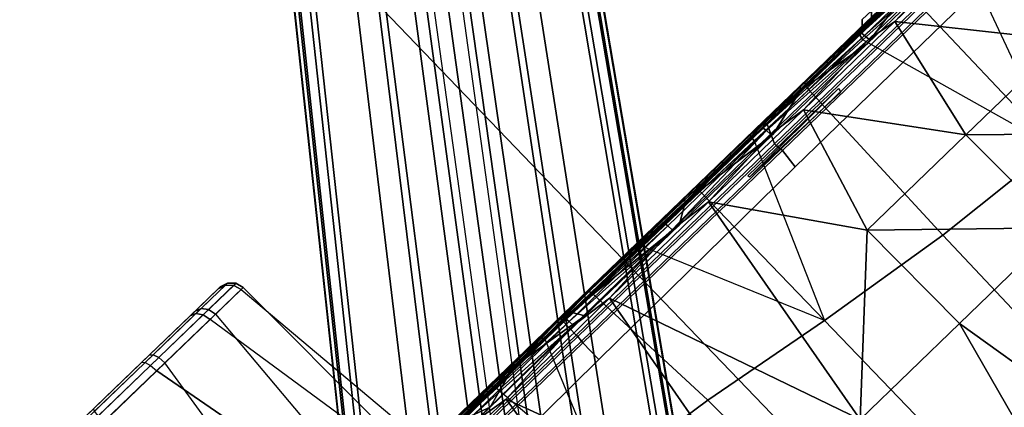
# Model space of a CAD drawing. Units: inches. Extents: x -2 to 154, y -4 to 160.
# Drawn here: x 48 to 52, y 46 to 48 of the extents above; entities that cross this region are included whole.
import ezdxf

# ---------------------------------------------------------------- set-up
doc = ezdxf.new("R2010")
doc.units = ezdxf.units.IN
doc.header["$MEASUREMENT"] = 0
for name, color, linetype in [('SEAT-BASE', 5, 'Continuous'), ('SEAT-CHASSIS', 5, 'Continuous'), ('SEAT-FABRIC', 5, 'Continuous'), ('SEAT-FRAME', 5, 'Continuous')]:
    doc.layers.add(name, color=color, linetype=linetype)

# ---------------------------------------------------------------- blocks, each defined once
blk = doc.blocks.new('1COSM_LOWBACK_FXDARMS_0T')
at = {"layer": 'SEAT-BASE'}
for points in [[(7.2914, 10.7637, 4.6922), (0.4658, 1.9393, 7.7766), (0.4424, 1.9419, 7.726), (7.2698, 10.763, 4.6427)], [(7.2698, 10.763, 4.6427), (6.8454, 10.211, 4.77), (0.9754, 2.6298, 7.4436), (0.4424, 1.9419, 7.726)], [(7.3323, 10.7417, 4.7197), (0.508, 1.9129, 7.8018), (0.4658, 1.9393, 7.7766), (7.2914, 10.7637, 4.6922)], [(7.4859, 10.63, 4.7496), (0.7962, 1.7036, 7.8317), (0.508, 1.9129, 7.8018), (7.3323, 10.7417, 4.7197)], [(7.6412, 10.5172, 4.7597), (1.0852, 1.4936, 7.8418), (0.7962, 1.7036, 7.8317), (7.4859, 10.63, 4.7496)], [(7.7965, 10.4044, 4.7496), (1.3742, 1.2836, 7.8317), (1.0852, 1.4936, 7.8418), (7.6412, 10.5172, 4.7597)], [(7.9501, 10.2928, 4.7197), (1.6623, 1.0743, 7.8018), (1.3742, 1.2836, 7.8317), (7.7965, 10.4044, 4.7496)], [(7.9837, 10.2607, 4.6922), (1.7004, 1.0423, 7.7766), (1.6623, 1.0743, 7.8018), (7.9501, 10.2928, 4.7197)], [(7.9897, 10.2399, 4.6427), (1.7101, 1.0208, 7.726), (1.7004, 1.0423, 7.7766), (7.9837, 10.2607, 4.6922)], [(1.7101, 1.0208, 7.726), (2.1997, 1.7404, 7.4436), (7.5959, 9.6658, 4.77), (7.9897, 10.2399, 4.6427)], [(6.8454, 10.211, 4.77), (0.9754, 2.6298, 7.4436), (0.9834, 2.5971, 7.3655), (6.8519, 10.1815, 4.7009)], [(6.8519, 10.1815, 4.7009), (0.9834, 2.5971, 7.3655), (1.0298, 2.5447, 7.3173), (6.8892, 10.1359, 4.6539)], [(6.8892, 10.1359, 4.6539), (1.0298, 2.5447, 7.3173), (1.343, 2.6014, 7.1322), (6.9772, 10.0734, 4.5728)], [(6.8892, 10.1359, 4.6539), (1.0298, 2.5447, 7.3173), (1.343, 2.6014, 7.1322), (6.9772, 10.0734, 4.5728)], [(6.9772, 10.0734, 4.5728), (1.343, 2.6014, 7.1322), (1.6073, 2.7163, 6.9012), (7.0442, 10.0311, 4.4629)], [(6.9772, 10.0734, 4.5728), (1.343, 2.6014, 7.1322), (1.6073, 2.7163, 6.9012), (7.0442, 10.0311, 4.4629)], [(7.0442, 10.0311, 4.4629), (1.6073, 2.7163, 6.9012), (1.9486, 2.9467, 6.4814), (7.1217, 9.9895, 4.2405)], [(7.0442, 10.0311, 4.4629), (1.6073, 2.7163, 6.9012), (1.9486, 2.9467, 6.4814), (7.1217, 9.9895, 4.2405)], [(2.1944, 3.1839, 6.0034), (1.3582, 1.9698, 5.1688), (7.0015, 9.7371, 3.5866), (7.1552, 9.976, 4.0039)], [(7.1217, 9.9895, 4.2405), (1.9486, 2.9467, 6.4814), (2.1944, 3.1839, 6.0034), (7.1552, 9.976, 4.0039)], [(7.1217, 9.9895, 4.2405), (1.9486, 2.9467, 6.4814), (2.1944, 3.1839, 6.0034), (7.1552, 9.976, 4.0039)], [(7.2766, 9.8878, 4.0039), (7.097, 9.6677, 3.5866), (1.4537, 1.9004, 5.1688), (2.35, 3.0708, 6.0034)], [(7.2766, 9.8878, 4.0039), (2.35, 3.0708, 6.0034), (2.2003, 2.7638, 6.4814), (7.2999, 9.86, 4.2405)], [(7.2766, 9.8878, 4.0039), (2.35, 3.0708, 6.0034), (2.2003, 2.7638, 6.4814), (7.2999, 9.86, 4.2405)], [(7.2999, 9.86, 4.2405), (2.2003, 2.7638, 6.4814), (2.0867, 2.368, 6.9012), (7.3634, 9.7992, 4.4629)], [(7.2999, 9.86, 4.2405), (2.2003, 2.7638, 6.4814), (2.0867, 2.368, 6.9012), (7.3634, 9.7992, 4.4629)], [(7.3634, 9.7992, 4.4629), (2.0867, 2.368, 6.9012), (2.0591, 2.0811, 7.1322), (7.4243, 9.7486, 4.5728)], [(7.3634, 9.7992, 4.4629), (2.0867, 2.368, 6.9012), (2.0591, 2.0811, 7.1322), (7.4243, 9.7486, 4.5728)], [(1.4537, 1.9004, 5.1688), (1.3582, 1.9698, 5.1688), (7.0015, 9.7371, 3.5866), (7.097, 9.6677, 3.5866)], [(7.4243, 9.7486, 4.5728), (2.0591, 2.0811, 7.1322), (2.102, 1.7658, 7.3173), (7.5109, 9.6842, 4.6539)], [(7.4243, 9.7486, 4.5728), (2.0591, 2.0811, 7.1322), (2.102, 1.7658, 7.3173), (7.5109, 9.6842, 4.6539)], [(7.5109, 9.6842, 4.6539), (2.102, 1.7658, 7.3173), (2.1661, 1.7378, 7.3655), (7.5658, 9.6628, 4.7009)], [(7.5658, 9.6628, 4.7009), (2.1661, 1.7378, 7.3655), (2.1997, 1.7404, 7.4436), (7.5959, 9.6658, 4.77)], [(12.49, -3.6084, 4.6922), (1.9883, 0.1562, 7.7766), (1.9835, 0.1793, 7.726), (12.4827, -3.588, 4.6427)], [(12.4827, -3.588, 4.6427), (11.8266, -3.355, 4.77), (2.8025, -0.115, 7.4436), (1.9835, 0.1793, 7.726)], [(12.4818, -3.6541, 4.7197), (1.9763, 0.1079, 7.8018), (1.9883, 0.1562, 7.7766), (12.49, -3.6084, 4.6922)], [(12.423, -3.8347, 4.7496), (1.8662, -0.2307, 7.8317), (1.9763, 0.1079, 7.8018), (12.4818, -3.6541, 4.7197)]]:
    blk.add_3dface(points, dxfattribs=at)
at = {"layer": 'SEAT-CHASSIS'}
for points in [[(1.7715, 4.964, 16.0053), (1.4891, 4.964, 14.6993), (-2.1982, 4.9652, 15.2962), (-2.0725, 4.9655, 17.0696)], [(1.7814, 4.9538, 16.0379), (-2.0647, 4.9542, 17.1026), (-2.0725, 4.9655, 17.0696), (1.7715, 4.964, 16.0053)], [(1.7888, 4.9289, 16.0622), (-2.0593, 4.9281, 17.1264), (-2.0647, 4.9542, 17.1026), (1.7814, 4.9538, 16.0379)], [(1.8363, 4.929, 14.6832), (1.4819, 4.9292, 14.6402), (1.4849, 4.9539, 14.6655), (1.8271, 4.9538, 14.7069)], [(1.8271, 4.9538, 14.7069), (1.4849, 4.9539, 14.6655), (1.4891, 4.964, 14.6993), (1.8149, 4.964, 14.7386)], [(1.7715, 4.964, 16.0053), (1.4891, 4.964, 14.6993), (1.8149, 4.964, 14.7386), (2.0536, 4.964, 15.8334)], [(1.7814, 4.9538, 16.0379), (2.078, 4.9538, 15.8572), (2.0536, 4.964, 15.8334), (1.7715, 4.964, 16.0053)], [(1.7888, 4.9289, 16.0622), (2.0961, 4.9288, 15.8749), (2.078, 4.9538, 15.8572), (1.7814, 4.9538, 16.0379)], [(2.1088, 4.9538, 14.9055), (1.8271, 4.9538, 14.7069), (1.8149, 4.964, 14.7386), (2.083, 4.964, 14.9277)], [(1.8149, 4.964, 14.7386), (2.0536, 4.964, 15.8334), (2.2183, 4.964, 15.5511), (2.083, 4.964, 14.9277)], [(2.128, 4.9288, 14.889), (1.8363, 4.929, 14.6832), (1.8271, 4.9538, 14.7069), (2.1088, 4.9538, 14.9055)], [(2.078, 4.9538, 15.8572), (2.2511, 4.9538, 15.5606), (2.2183, 4.964, 15.5511), (2.0536, 4.964, 15.8334)], [(2.0961, 4.9288, 15.8749), (2.2754, 4.9287, 15.5676), (2.2511, 4.9538, 15.5606), (2.078, 4.9538, 15.8572)], [(2.2632, 4.9538, 15.2165), (2.1088, 4.9538, 14.9055), (2.083, 4.964, 14.9277), (2.2299, 4.964, 15.2236)], [(2.2183, 4.964, 15.5511), (2.083, 4.964, 14.9277), (2.2297, 4.964, 15.2227)], [(2.2879, 4.9287, 15.2112), (2.128, 4.9288, 14.889), (2.1088, 4.9538, 14.9055), (2.2632, 4.9538, 15.2165)], [(2.2511, 4.9538, 15.5606), (2.2632, 4.9538, 15.2165), (2.2299, 4.964, 15.2236), (2.2183, 4.964, 15.5511)], [(2.2754, 4.9287, 15.5676), (2.2879, 4.9287, 15.2112), (2.2632, 4.9538, 15.2165), (2.2511, 4.9538, 15.5606)], [(1.7922, 4.895, 16.0724), (-2.0579, 4.8935, 17.1351), (-2.0593, 4.9281, 17.1264), (1.7888, 4.9289, 16.0622)], [(1.8402, 4.8952, 14.673), (1.4806, 4.8956, 14.629), (1.4819, 4.9292, 14.6402), (1.8363, 4.929, 14.6832)], [(1.7922, 4.895, 16.0724), (2.1038, 4.8949, 15.8824), (2.0961, 4.9288, 15.8749), (1.7888, 4.9289, 16.0622)], [(2.1362, 4.8949, 14.882), (1.8402, 4.8952, 14.673), (1.8363, 4.929, 14.6832), (2.128, 4.9288, 14.889)], [(2.1038, 4.8949, 15.8824), (2.2856, 4.8948, 15.5705), (2.2754, 4.9287, 15.5676), (2.0961, 4.9288, 15.8749)], [(2.2983, 4.8948, 15.209), (2.1362, 4.8949, 14.882), (2.128, 4.9288, 14.889), (2.2879, 4.9287, 15.2112)], [(2.2856, 4.8948, 15.5705), (2.2983, 4.8948, 15.209), (2.2879, 4.9287, 15.2112), (2.2754, 4.9287, 15.5676)], [(1.9613, 4.0712, 16.078), (1.7922, 4.895, 16.0724), (-2.0579, 4.8935, 17.1351), (-0.0245, 4.0554, 16.6168)], [(1.7261, 4.0704, 14.5691), (1.8402, 4.8952, 14.673), (1.4806, 4.8956, 14.629), (1.3404, 4.0702, 14.5784)], [(2.1362, 4.8949, 14.882), (2.0807, 4.0701, 14.7396), (1.7261, 4.0704, 14.5691), (1.8402, 4.8952, 14.673)], [(1.7922, 4.895, 16.0724), (1.9613, 4.0712, 16.078), (2.2454, 4.0707, 15.8106), (2.1038, 4.8949, 15.8824)], [(2.3131, 4.0701, 15.0533), (2.2983, 4.8948, 15.209), (2.1362, 4.8949, 14.882), (2.0807, 4.0701, 14.7396)], [(2.2454, 4.0707, 15.8106), (2.1038, 4.8949, 15.8824), (2.2856, 4.8948, 15.5705), (2.373, 4.0703, 15.4394)], [(2.2856, 4.8948, 15.5705), (2.373, 4.0703, 15.4394), (2.3131, 4.0701, 15.0533), (2.2983, 4.8948, 15.209)], [(2.0057, 3.878, 16.0468), (1.7347, 3.878, 16.1557), (5.6686, 3.878, 16.0913), (5.3899, 3.878, 16.0358)], [(5.6686, 3.878, 16.0913), (1.7347, 3.878, 16.1557), (3.1715, 3.878, 16.5146), (4.3659, 3.878, 16.4994)], [(3.1715, 3.878, 16.5146), (1.7347, 3.878, 16.1557), (2.5548, 3.878, 16.4578), (3.1715, 3.878, 16.5146)], [(2.1291, 3.878, 14.7787), (2.7536, 3.878, 14.5418), (2.3998, 3.878, 14.3742), (1.8842, 3.878, 14.6196)], [(5.3899, 3.878, 16.0358), (5.1536, 3.878, 15.878), (2.2202, 3.878, 15.8486), (2.0057, 3.878, 16.0468)], [(2.6425, 3.8771, 16.5586), (2.6425, 3.8771, 16.5586), (2.1268, 3.8532, 17.0245), (3.0305, 3.8597, 16.9851)], [(2.3013, 3.878, 15.0146), (3.3317, 3.878, 14.7178), (3.0485, 3.878, 14.646), (2.1291, 3.878, 14.7787)], [(2.1291, 3.878, 14.7787), (3.0485, 3.878, 14.646), (2.7536, 3.878, 14.5418)], [(2.3501, 3.878, 15.587), (2.2202, 3.878, 15.8486), (5.1536, 3.878, 15.878), (4.9957, 3.878, 15.6417)], [(3.6247, 3.878, 14.7645), (3.3317, 3.878, 14.7178), (2.3013, 3.878, 15.0146), (2.3783, 3.878, 15.2963)], [(4.9957, 3.878, 15.6417), (4.9403, 3.878, 15.3629), (2.3783, 3.878, 15.2963), (2.3501, 3.878, 15.587)], [(4.9403, 3.878, 15.3629), (3.9657, 3.878, 14.7848), (3.6247, 3.878, 14.7645), (2.3783, 3.878, 15.2963)], [(2.7536, 3.878, 14.5418), (2.3998, 3.878, 14.3742), (2.4149, 3.8688, 14.3465), (2.7641, 3.871, 14.516)], [(2.7641, 3.871, 14.516), (2.4149, 3.8688, 14.3465), (2.4253, 3.8443, 14.3274), (2.7721, 3.8517, 14.4963)], [(2.4232, 3.8097, 16.5074), (2.4232, 3.8097, 16.5074), (2.5478, 3.8628, 16.5245), (2.6985, 3.8097, 16.5404)], [(2.8888, 3.8741, 16.5643), (2.8888, 3.8741, 16.5643), (2.5478, 3.8628, 16.5245), (2.5532, 3.8746, 16.5341)], [(2.5478, 3.8628, 16.5245), (2.5478, 3.8628, 16.5245), (2.8853, 3.8633, 16.556), (2.6985, 3.8097, 16.5404)], [(2.5506, 3.8583, 16.4771), (2.5548, 3.878, 16.4578), (3.1715, 3.878, 16.5146), (3.1708, 3.8583, 16.5343)], [(2.6425, 3.8771, 16.5586), (2.6425, 3.8771, 16.5586), (2.8888, 3.8741, 16.5643), (2.5532, 3.8746, 16.5341)], [(3.2525, 3.8097, 16.5687), (3.2525, 3.8097, 16.5687), (2.6985, 3.8097, 16.5404), (2.8853, 3.8633, 16.556)], [(3.0485, 3.878, 14.646), (2.7536, 3.878, 14.5418), (2.7641, 3.871, 14.516), (3.0563, 3.8716, 14.6204)], [(3.0563, 3.8716, 14.6204), (2.7641, 3.871, 14.516), (2.7721, 3.8517, 14.4963), (3.0623, 3.8538, 14.6004)], [(3.2213, 3.8626, 16.5688), (3.2213, 3.8626, 16.5688), (2.8853, 3.8633, 16.556), (3.2183, 3.8744, 16.5771)], [(3.2213, 3.8626, 16.5688), (3.2213, 3.8626, 16.5688), (3.2525, 3.8097, 16.5687), (2.8853, 3.8633, 16.556)], [(3.2183, 3.8744, 16.5771), (3.2183, 3.8744, 16.5771), (2.8888, 3.8741, 16.5643), (3.4507, 3.8771, 16.5967)], [(3.3317, 3.878, 14.7178), (3.0485, 3.878, 14.646), (3.0563, 3.8716, 14.6204), (3.3371, 3.8716, 14.6916)], [(3.3371, 3.8716, 14.6916), (3.0563, 3.8716, 14.6204), (3.0623, 3.8538, 14.6004), (3.3413, 3.8538, 14.6711)], [(4.3659, 3.878, 16.4994), (4.3671, 3.8583, 16.519), (3.1708, 3.8583, 16.5343), (3.1715, 3.878, 16.5146)], [(3.2183, 3.8744, 16.5771), (3.2183, 3.8744, 16.5771), (3.4507, 3.8771, 16.5967), (3.8933, 3.8747, 16.5737)], [(3.8933, 3.8747, 16.5737), (3.8933, 3.8747, 16.5737), (3.8929, 3.8629, 16.5645), (3.2183, 3.8744, 16.5771)], [(3.8929, 3.8629, 16.5645), (3.8929, 3.8629, 16.5645), (3.2213, 3.8626, 16.5688), (3.2183, 3.8744, 16.5771)], [(3.8036, 3.8097, 16.5667), (3.8036, 3.8097, 16.5667), (3.2213, 3.8626, 16.5688), (3.8929, 3.8629, 16.5645)], [(3.2213, 3.8626, 16.5688), (3.2213, 3.8626, 16.5688), (3.8036, 3.8097, 16.5667), (3.2525, 3.8097, 16.5687)], [(3.6247, 3.878, 14.7645), (3.3317, 3.878, 14.7178), (3.3371, 3.8716, 14.6916), (3.6277, 3.8712, 14.7372)], [(3.6277, 3.8712, 14.7372), (3.3371, 3.8716, 14.6916), (3.3413, 3.8538, 14.6711), (3.6301, 3.8525, 14.7162)], [(3.9657, 3.878, 14.7848), (3.6247, 3.878, 14.7645), (3.6277, 3.8712, 14.7372), (3.9659, 3.8704, 14.7558)], [(3.9659, 3.8704, 14.7558), (3.6277, 3.8712, 14.7372), (3.6301, 3.8525, 14.7162), (3.966, 3.8496, 14.7343)], [(4.2583, 3.8635, 16.8793), (4.2583, 3.8635, 16.8793), (3.7653, 3.8563, 16.9543), (4.3424, 3.8577, 16.8947)], [(3.8036, 3.8097, 16.5667), (3.8036, 3.8097, 16.5667), (3.8929, 3.8629, 16.5645), (4.3553, 3.8097, 16.5389)], [(4.5746, 3.8748, 16.5303), (4.5746, 3.8748, 16.5303), (4.5653, 3.8626, 16.5219), (3.8929, 3.8629, 16.5645)], [(3.8929, 3.8629, 16.5645), (3.8929, 3.8629, 16.5645), (3.8933, 3.8747, 16.5737), (4.5746, 3.8748, 16.5303)], [(4.5653, 3.8626, 16.5219), (4.5653, 3.8626, 16.5219), (4.3553, 3.8097, 16.5389), (3.8929, 3.8629, 16.5645)], [(3.8933, 3.8747, 16.5737), (3.8933, 3.8747, 16.5737), (4.3569, 3.8771, 16.5618), (4.5746, 3.8748, 16.5303)], [(4.2838, 3.878, 14.7711), (3.9657, 3.878, 14.7848), (3.9659, 3.8704, 14.7558), (4.2809, 3.8692, 14.7404)], [(4.9403, 3.878, 15.3629), (4.2838, 3.878, 14.7711), (3.9657, 3.878, 14.7848)], [(4.2809, 3.8692, 14.7404), (3.9659, 3.8704, 14.7558), (3.966, 3.8496, 14.7343), (4.2789, 3.8457, 14.7187)], [(4.3424, 3.8577, 16.8947), (4.3424, 3.8577, 16.8947), (4.9177, 3.8585, 16.8201), (4.2583, 3.8635, 16.8793)], [(4.5971, 3.8677, 14.6929), (4.2809, 3.8692, 14.7404), (4.2789, 3.8457, 14.7187), (4.5929, 3.8405, 14.6716)], [(4.6034, 3.878, 14.7256), (4.2838, 3.878, 14.7711), (4.2809, 3.8692, 14.7404), (4.5971, 3.8677, 14.6929)], [(4.9957, 3.878, 15.0842), (4.6034, 3.878, 14.7256), (4.2838, 3.878, 14.7711), (4.9403, 3.878, 15.3629)], [(4.3553, 3.8097, 16.5389), (4.3553, 3.8097, 16.5389), (4.5653, 3.8626, 16.5219), (4.9052, 3.8097, 16.4853)], [(5.5526, 3.878, 16.3633), (5.5559, 3.8583, 16.3827), (4.3671, 3.8583, 16.519), (4.3659, 3.878, 16.4994)], [(5.6686, 3.878, 16.0913), (4.3659, 3.878, 16.4994), (5.5526, 3.878, 16.3633)], [(5.2359, 3.8717, 16.4468), (5.2359, 3.8717, 16.4468), (4.5653, 3.8626, 16.5219), (4.5746, 3.8748, 16.5303)], [(4.5653, 3.8626, 16.5219), (4.5653, 3.8626, 16.5219), (5.2359, 3.8717, 16.4468), (5.235, 3.8625, 16.4411)], [(4.5653, 3.8626, 16.5219), (4.5653, 3.8626, 16.5219), (5.235, 3.8625, 16.4411), (4.9052, 3.8097, 16.4853)], [(5.2389, 3.8767, 16.4553), (5.2389, 3.8767, 16.4553), (5.2359, 3.8717, 16.4468), (4.5746, 3.8748, 16.5303)], [(4.9093, 3.8657, 14.6134), (4.5971, 3.8677, 14.6929), (4.5929, 3.8405, 14.6716), (4.9033, 3.8339, 14.5932)], [(4.9196, 3.878, 14.648), (4.6034, 3.878, 14.7256), (4.5971, 3.8677, 14.6929), (4.9093, 3.8657, 14.6134)], [(5.1536, 3.878, 14.8479), (4.9196, 3.878, 14.648), (4.6034, 3.878, 14.7256), (4.9957, 3.878, 15.0842)], [(5.1854, 3.8633, 14.5136), (4.9093, 3.8657, 14.6134), (4.9033, 3.8339, 14.5932), (5.1779, 3.8267, 14.4954)], [(5.4519, 3.8097, 16.4062), (5.4519, 3.8097, 16.4062), (4.9052, 3.8097, 16.4853), (5.235, 3.8625, 16.4411)], [(5.2003, 3.878, 14.5495), (4.9196, 3.878, 14.648), (4.9093, 3.8657, 14.6134), (5.1854, 3.8633, 14.5136)], [(5.3856, 3.8648, 16.7222), (5.3856, 3.8648, 16.7222), (4.9177, 3.8585, 16.8201), (5.4907, 3.8588, 16.7292)], [(5.3899, 3.878, 14.69), (5.2003, 3.878, 14.5495), (4.9196, 3.878, 14.648), (5.1536, 3.878, 14.8479)], [(5.0139, 3.8976, 15.6341), (4.9957, 3.878, 15.6417), (4.9403, 3.878, 15.3629), (4.96, 3.8976, 15.3629)], [(4.96, 3.8976, 15.3629), (4.9403, 3.878, 15.3629), (4.9957, 3.878, 15.0842), (5.0139, 3.8976, 15.0917)], [(2.6078, 3.8513, 17.0328), (2.6078, 3.8513, 17.0328), (3.0305, 3.8597, 16.9851), (2.1268, 3.8532, 17.0245)], [(2.7721, 3.8517, 14.4963), (2.4253, 3.8443, 14.3274), (2.1706, 3.2795, 14.0721), (2.8319, 3.2646, 14.2653)], [(3.1708, 3.7767, 16.5343), (3.1708, 3.8583, 16.5343), (2.4923, 3.8583, 16.4682), (2.5013, 3.7767, 16.4696)], [(3.0305, 3.8597, 16.9851), (3.0305, 3.8597, 16.9851), (2.6078, 3.8513, 17.0328), (3.187, 3.8543, 16.9999)], [(2.6078, 3.8513, 17.0328), (2.6078, 3.8513, 17.0328), (3.1887, 3.8382, 17.0243), (3.187, 3.8543, 16.9999)], [(2.6078, 3.8513, 17.0328), (2.6078, 3.8513, 17.0328), (2.609, 3.8352, 17.0573), (3.1887, 3.8382, 17.0243)], [(3.1887, 3.8382, 17.0243), (3.1887, 3.8382, 17.0243), (2.609, 3.8352, 17.0573), (3.19, 3.8143, 17.0412)], [(3.19, 3.8143, 17.0412), (3.19, 3.8143, 17.0412), (2.609, 3.8352, 17.0573), (2.61, 3.8113, 17.0742)], [(3.0623, 3.8538, 14.6004), (2.8319, 3.2646, 14.2653), (2.7721, 3.8517, 14.4963)], [(3.3413, 3.8538, 14.6711), (3.0623, 3.8538, 14.6004), (2.8319, 3.2646, 14.2653), (3.3802, 3.194, 14.3771)], [(3.0305, 3.8597, 16.9851), (3.0305, 3.8597, 16.9851), (3.187, 3.8543, 16.9999), (3.7653, 3.8563, 16.9543)], [(4.3311, 3.7767, 16.5212), (4.3671, 3.8583, 16.519), (3.1708, 3.8583, 16.5343), (3.1708, 3.7767, 16.5343)], [(3.7676, 3.8402, 16.9787), (3.7676, 3.8402, 16.9787), (3.7653, 3.8563, 16.9543), (3.187, 3.8543, 16.9999)], [(3.187, 3.8543, 16.9999), (3.187, 3.8543, 16.9999), (3.1887, 3.8382, 17.0243), (3.7676, 3.8402, 16.9787)], [(3.1887, 3.8382, 17.0243), (3.1887, 3.8382, 17.0243), (3.7692, 3.8163, 16.9955), (3.7676, 3.8402, 16.9787)], [(3.19, 3.8143, 17.0412), (3.19, 3.8143, 17.0412), (3.7692, 3.8163, 16.9955), (3.1887, 3.8382, 17.0243)], [(3.6301, 3.8525, 14.7162), (3.3413, 3.8538, 14.6711), (3.3802, 3.194, 14.3771), (3.9671, 3.0951, 14.4425)], [(3.6301, 3.8525, 14.7162), (3.966, 3.8496, 14.7343), (3.9671, 3.0951, 14.4425)], [(4.3453, 3.8416, 16.9191), (4.3453, 3.8416, 16.9191), (4.3424, 3.8577, 16.8947), (3.7653, 3.8563, 16.9543)], [(3.7653, 3.8563, 16.9543), (3.7653, 3.8563, 16.9543), (3.7676, 3.8402, 16.9787), (4.3453, 3.8416, 16.9191)], [(4.3453, 3.8416, 16.9191), (4.3453, 3.8416, 16.9191), (3.7676, 3.8402, 16.9787), (3.7692, 3.8163, 16.9955)], [(4.3473, 3.8177, 16.9359), (4.3473, 3.8177, 16.9359), (4.3453, 3.8416, 16.9191), (3.7692, 3.8163, 16.9955)], [(4.2789, 3.8457, 14.7187), (3.9671, 3.0951, 14.4425), (3.966, 3.8496, 14.7343)], [(4.5929, 3.8405, 14.6716), (4.2789, 3.8457, 14.7187), (3.9671, 3.0951, 14.4425), (4.5754, 3.0086, 14.4538)], [(5.4846, 3.7767, 16.3944), (5.5559, 3.8583, 16.3827), (4.3671, 3.8583, 16.519), (4.3311, 3.7767, 16.5212)], [(4.9212, 3.8424, 16.8443), (4.9212, 3.8424, 16.8443), (4.9177, 3.8585, 16.8201), (4.3424, 3.8577, 16.8947)], [(4.3424, 3.8577, 16.8947), (4.3424, 3.8577, 16.8947), (4.3453, 3.8416, 16.9191), (4.9212, 3.8424, 16.8443)], [(4.9236, 3.8185, 16.8611), (4.9236, 3.8185, 16.8611), (4.9212, 3.8424, 16.8443), (4.3453, 3.8416, 16.9191)], [(4.3473, 3.8177, 16.9359), (4.3473, 3.8177, 16.9359), (4.9236, 3.8185, 16.8611), (4.3453, 3.8416, 16.9191)], [(4.9033, 3.8339, 14.5932), (4.5929, 3.8405, 14.6716), (4.5754, 3.0086, 14.4538), (5.1703, 2.9524, 14.4113)], [(5.1779, 3.8267, 14.4954), (5.1703, 2.9524, 14.4113), (4.9033, 3.8339, 14.5932)], [(5.4907, 3.8588, 16.7292), (5.4907, 3.8588, 16.7292), (4.9177, 3.8585, 16.8201), (5.4949, 3.8427, 16.7534)], [(4.9212, 3.8424, 16.8443), (4.9212, 3.8424, 16.8443), (5.4949, 3.8427, 16.7534), (4.9177, 3.8585, 16.8201)], [(5.4978, 3.8188, 16.77), (5.4978, 3.8188, 16.77), (5.4949, 3.8427, 16.7534), (4.9212, 3.8424, 16.8443)], [(5.4978, 3.8188, 16.77), (5.4978, 3.8188, 16.77), (4.9212, 3.8424, 16.8443), (4.9236, 3.8185, 16.8611)], [(5.4653, 3.8203, 14.3985), (5.1703, 2.9524, 14.4113), (5.1779, 3.8267, 14.4954)], [(5.7966, 3.8186, 14.3789), (5.4653, 3.8203, 14.3985), (5.1703, 2.9524, 14.4113), (5.7983, 2.9334, 14.381)], [(2.1298, 3.7811, 17.0995), (2.1298, 3.7811, 17.0995), (2.77, 3.7871, 17.0731), (2.61, 3.8113, 17.0742)], [(2.6184, 2.6904, 17.1653), (2.6184, 2.6904, 17.1653), (2.77, 3.7871, 17.0731), (2.1298, 3.7811, 17.0995)], [(2.61, 3.8113, 17.0742), (2.61, 3.8113, 17.0742), (2.77, 3.7871, 17.0731), (3.19, 3.8143, 17.0412)], [(2.77, 3.7871, 17.0731), (2.77, 3.7871, 17.0731), (2.6184, 2.6904, 17.1653), (3.203, 2.6907, 17.1424)], [(3.3795, 3.7909, 17.0344), (3.3795, 3.7909, 17.0344), (3.19, 3.8143, 17.0412), (2.77, 3.7871, 17.0731)], [(2.77, 3.7871, 17.0731), (2.77, 3.7871, 17.0731), (3.203, 2.6907, 17.1424), (3.3795, 3.7909, 17.0344)], [(3.19, 3.8143, 17.0412), (3.19, 3.8143, 17.0412), (3.3795, 3.7909, 17.0344), (3.7692, 3.8163, 16.9955)], [(3.203, 2.6907, 17.1424), (3.203, 2.6907, 17.1424), (3.7868, 2.691, 17.1072), (3.3795, 3.7909, 17.0344)], [(3.3795, 3.7909, 17.0344), (3.3795, 3.7909, 17.0344), (3.9611, 3.7937, 16.9839), (3.7692, 3.8163, 16.9955)], [(3.7868, 2.691, 17.1072), (3.7868, 2.691, 17.1072), (3.9611, 3.7937, 16.9839), (3.3795, 3.7909, 17.0344)], [(3.9611, 3.7937, 16.9839), (3.9611, 3.7937, 16.9839), (4.3473, 3.8177, 16.9359), (3.7692, 3.8163, 16.9955)], [(3.9611, 3.7937, 16.9839), (3.9611, 3.7937, 16.9839), (3.7868, 2.691, 17.1072), (4.3607, 3.2449, 17.0057)], [(4.3473, 3.8177, 16.9359), (4.3473, 3.8177, 16.9359), (3.9611, 3.7937, 16.9839), (4.5183, 3.7956, 16.9218)], [(4.3607, 3.2449, 17.0057), (4.3607, 3.2449, 17.0057), (4.5183, 3.7956, 16.9218), (3.9611, 3.7937, 16.9839)], [(4.5183, 3.7956, 16.9218), (4.5183, 3.7956, 16.9218), (4.9236, 3.8185, 16.8611), (4.3473, 3.8177, 16.9359)], [(4.5183, 3.7956, 16.9218), (4.5183, 3.7956, 16.9218), (4.3607, 3.2449, 17.0057), (4.9387, 3.245, 16.9336)], [(4.9236, 3.8185, 16.8611), (4.9236, 3.8185, 16.8611), (4.5183, 3.7956, 16.9218), (5.0546, 3.7965, 16.8483)], [(5.0546, 3.7965, 16.8483), (5.0546, 3.7965, 16.8483), (4.5183, 3.7956, 16.9218), (4.9387, 3.245, 16.9336)], [(4.9236, 3.8185, 16.8611), (4.9236, 3.8185, 16.8611), (5.0546, 3.7965, 16.8483), (5.4978, 3.8188, 16.77)], [(5.0546, 3.7965, 16.8483), (5.0546, 3.7965, 16.8483), (4.9387, 3.245, 16.9336), (5.5134, 3.2449, 16.8416)], [(5.4978, 3.8188, 16.77), (5.4978, 3.8188, 16.77), (5.0546, 3.7965, 16.8483), (5.5718, 3.7964, 16.7635)], [(5.5718, 3.7964, 16.7635), (5.5718, 3.7964, 16.7635), (5.0546, 3.7965, 16.8483), (5.5134, 3.2449, 16.8416)], [(5.5134, 3.2449, 16.8416), (5.5134, 3.2449, 16.8416), (6.0623, 3.3513, 16.7218), (5.5718, 3.7964, 16.7635)], [(3.1678, 3.7334, 16.613), (3.168, 3.7426, 16.6066), (2.4039, 3.7426, 16.527), (2.3807, 3.7334, 16.5294)], [(3.168, 3.7426, 16.6066), (3.1705, 3.7675, 16.5407), (2.5004, 3.7675, 16.4759), (2.4039, 3.7426, 16.527)], [(3.1705, 3.7675, 16.5407), (3.1708, 3.7767, 16.5343), (2.5013, 3.7767, 16.4696), (2.5004, 3.7675, 16.4759)], [(4.3359, 3.7334, 16.5998), (4.3355, 3.7426, 16.5935), (3.168, 3.7426, 16.6066), (3.1678, 3.7334, 16.613)], [(4.3355, 3.7426, 16.5935), (4.3315, 3.7675, 16.5276), (3.1705, 3.7675, 16.5407), (3.168, 3.7426, 16.6066)], [(4.3315, 3.7675, 16.5276), (4.3311, 3.7767, 16.5212), (3.1708, 3.7767, 16.5343), (3.1705, 3.7675, 16.5407)], [(4.1572, 3.7493, 16.8678), (4.1572, 3.7493, 16.8678), (4.1564, 3.7585, 16.8611), (4.6871, 3.7583, 16.7985)], [(4.1572, 3.7493, 16.8678), (4.1572, 3.7493, 16.8678), (4.6871, 3.7583, 16.7985), (4.6834, 3.7405, 16.8079)], [(5.4856, 3.7675, 16.4006), (5.4846, 3.7767, 16.3944), (4.3311, 3.7767, 16.5212), (4.3315, 3.7675, 16.5276)], [(5.496, 3.7426, 16.4658), (5.4856, 3.7675, 16.4006), (4.3315, 3.7675, 16.5276), (4.3355, 3.7426, 16.5935)], [(5.497, 3.7334, 16.4721), (5.496, 3.7426, 16.4658), (4.3355, 3.7426, 16.5935), (4.3359, 3.7334, 16.5998)], [(3.1678, 3.6374, 16.613), (3.1678, 3.7334, 16.613), (2.3807, 3.7334, 16.5294), (2.3807, 3.627, 16.5294)], [(4.3261, 3.6469, 16.6004), (4.3359, 3.7334, 16.5998), (3.1678, 3.7334, 16.613), (3.1678, 3.6374, 16.613)], [(5.5063, 3.6516, 16.4706), (5.497, 3.7334, 16.4721), (4.3359, 3.7334, 16.5998), (4.3261, 3.6469, 16.6004)], [(3.3802, 3.194, 14.3771), (2.8319, 3.2646, 14.2653), (2.8594, 2.6382, 14.1578), (3.3981, 2.4815, 14.2374)], [(4.3688, 2.6912, 17.0564), (4.3688, 2.6912, 17.0564), (4.3607, 3.2449, 17.0057), (3.7868, 2.691, 17.1072)], [(4.3607, 3.2449, 17.0057), (4.3607, 3.2449, 17.0057), (4.9483, 2.6913, 16.9866), (4.9387, 3.245, 16.9336)], [(4.9483, 2.6913, 16.9866), (4.9483, 2.6913, 16.9866), (4.3607, 3.2449, 17.0057), (4.3688, 2.6912, 17.0564)], [(5.5242, 2.6912, 16.8948), (5.5242, 2.6912, 16.8948), (4.9387, 3.245, 16.9336), (4.9483, 2.6913, 16.9866)], [(5.5134, 3.2449, 16.8416), (5.5134, 3.2449, 16.8416), (4.9387, 3.245, 16.9336), (5.5242, 2.6912, 16.8948)], [(3.9671, 3.0951, 14.4425), (3.3802, 3.194, 14.3771), (3.3981, 2.4815, 14.2374), (3.9671, 2.2964, 14.3011)], [(4.5754, 3.0086, 14.4538), (3.9671, 3.0951, 14.4425), (3.9671, 2.2964, 14.3011), (4.5664, 2.1542, 14.3457)], [(5.1703, 2.9524, 14.4113), (4.5754, 3.0086, 14.4538), (4.5664, 2.1542, 14.3457), (5.1662, 2.0751, 14.3671)], [(4.1285, 1.7259, 17.14), (4.1285, 1.7259, 17.14), (4.3688, 2.6912, 17.0564), (3.7868, 2.691, 17.1072)], [(4.1285, 1.7259, 17.14), (4.1285, 1.7259, 17.14), (4.5486, 1.7162, 17.1003), (4.3688, 2.6912, 17.0564)], [(4.5486, 1.7162, 17.1003), (4.5486, 1.7162, 17.1003), (4.9483, 2.6913, 16.9866), (4.3688, 2.6912, 17.0564)], [(4.5664, 2.1542, 14.3457), (3.9671, 2.2964, 14.3011), (3.9742, 1.4864, 14.2568), (4.5707, 1.2937, 14.311)]]:
    blk.add_3dface(points, dxfattribs=at)
for points, invisible_edges in [([(2.1268, 3.8532, 17.0245), (2.1268, 3.8532, 17.0245), (2.6425, 3.8771, 16.5586), (2.1884, 3.8767, 16.4841)], 4), ([(2.6425, 3.8771, 16.5586), (2.6425, 3.8771, 16.5586), (2.5532, 3.8746, 16.5341), (2.1884, 3.8767, 16.4841)], 9), ([(2.8888, 3.8741, 16.5643), (2.8888, 3.8741, 16.5643), (2.8853, 3.8633, 16.556), (2.5478, 3.8628, 16.5245)], 2), ([(3.0305, 3.8597, 16.9851), (3.0305, 3.8597, 16.9851), (3.4507, 3.8771, 16.5967), (2.6425, 3.8771, 16.5586)], 4), ([(3.4507, 3.8771, 16.5967), (3.4507, 3.8771, 16.5967), (2.8888, 3.8741, 16.5643), (2.6425, 3.8771, 16.5586)], 9), ([(2.8888, 3.8741, 16.5643), (2.8888, 3.8741, 16.5643), (3.2183, 3.8744, 16.5771), (2.8853, 3.8633, 16.556)], 9), ([(3.4507, 3.8771, 16.5967), (3.4507, 3.8771, 16.5967), (3.0305, 3.8597, 16.9851), (4.2583, 3.8635, 16.8793)], 4), ([(3.7653, 3.8563, 16.9543), (3.7653, 3.8563, 16.9543), (4.2583, 3.8635, 16.8793), (3.0305, 3.8597, 16.9851)], 4), ([(4.2583, 3.8635, 16.8793), (4.2583, 3.8635, 16.8793), (4.3569, 3.8771, 16.5618), (3.4507, 3.8771, 16.5967)], 4), ([(3.8933, 3.8747, 16.5737), (3.8933, 3.8747, 16.5737), (3.4507, 3.8771, 16.5967), (4.3569, 3.8771, 16.5618)], 4), ([(4.3569, 3.8771, 16.5618), (4.3569, 3.8771, 16.5618), (4.2583, 3.8635, 16.8793), (5.3856, 3.8648, 16.7222)], 4), ([(4.9177, 3.8585, 16.8201), (4.9177, 3.8585, 16.8201), (5.3856, 3.8648, 16.7222), (4.2583, 3.8635, 16.8793)], 4), ([(4.3569, 3.8771, 16.5618), (4.3569, 3.8771, 16.5618), (5.3856, 3.8648, 16.7222), (5.2389, 3.8767, 16.4553)], 9), ([(4.5746, 3.8748, 16.5303), (4.5746, 3.8748, 16.5303), (4.3569, 3.8771, 16.5618), (5.2389, 3.8767, 16.4553)], 4)]:
    blk.add_3dface(points, dxfattribs=dict(at, invisible_edges=invisible_edges))
at = {"layer": 'SEAT-FABRIC'}
for points in [[(-5.0523, -10.1195, 20.4336), (-5.0523, 10.1195, 20.4336), (-3.7218, 10.1136, 20.7126), (-3.7218, -10.1136, 20.7126)], [(-3.7218, -10.1136, 20.7126), (-3.7218, 10.1136, 20.7126), (-2.407, 10.0969, 21.0637), (-2.407, -10.0969, 21.0637)], [(0.5398, -10.0262, 21.6834), (0.5398, 10.0262, 21.6834), (-2.407, 10.0969, 21.0637), (-2.407, -10.0969, 21.0637)], [(3.5334, -9.9073, 21.9878), (3.5334, 9.9073, 21.9878), (0.5398, 10.0262, 21.6834), (0.5398, -10.0262, 21.6834)], [(6.5365, -9.7073, 21.9588), (6.5365, 9.7073, 21.9588), (3.5334, 9.9073, 21.9878), (3.5334, -9.9073, 21.9878)], [(6.5365, -9.7073, 21.9588), (7.3337, -9.5511, 21.8628), (7.3337, 9.5511, 21.8628), (6.5365, 9.7073, 21.9588)], [(7.3337, -9.5511, 21.8628), (7.3337, 9.5511, 21.8628), (8.683, 9.0605, 21.4807), (8.683, -9.0605, 21.4807)], [(8.683, -9.0605, 21.4807), (8.683, 9.0605, 21.4807), (9.7381, 8.2597, 20.8131), (9.7381, -8.2597, 20.8131)], [(9.7381, -8.2597, 20.8131), (9.7381, 8.2597, 20.8131), (10.3708, 7.154, 20.0499), (10.3708, -7.154, 20.0499)]]:
    blk.add_3dface(points, dxfattribs=at)
at = {"layer": 'SEAT-FRAME'}
for points in [[(-1.5316, 8.1765, 20.3367), (-1.503, 8.0443, 20.1872), (4.4971, 7.9667, 21.0778), (4.4839, 8.1097, 21.2344)], [(-1.503, 8.0443, 20.1872), (-1.503, 8.0443, 20.1872), (1.3298, 7.9692, 20.4769), (4.4971, 7.9667, 21.0778)]]:
    blk.add_3dface(points, dxfattribs=at)

msp = doc.modelspace()

# ---------------------------------------------------------------- block references
at = {"rotation": 43.9064932390198}
msp.add_blockref('1COSM_LOWBACK_FXDARMS_0T', (50.9704, 41.6701, -0.4823), dxfattribs=at)

doc.saveas('drawing.dxf')
